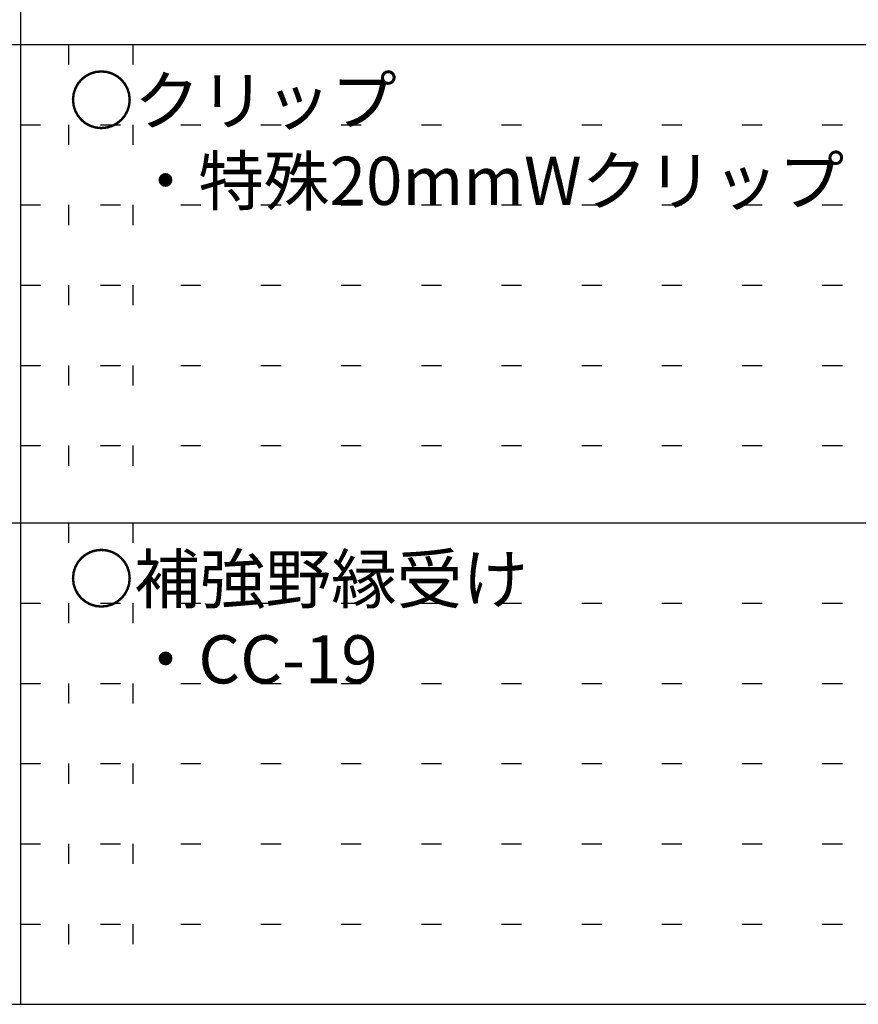
# Model space of a CAD drawing. Extents: x 5 to 415, y 6 to 292.
# Drawn here: x 34 to 60, y 230 to 261 of the extents above; entities that cross this region are included whole.
import ezdxf

# ---------------------------------------------------------------- set-up
doc = ezdxf.new("R2010")
doc.units = 0
doc.linetypes.add('DOT', pattern=[2.5, 0.625, -1.875])
for name, color, linetype in [('_0-6_文字', 7, 'CONTINUOUS'), ('_F-3_野縁', 7, 'CONTINUOUS'), ('ADD_LINE', 7, 'CONTINUOUS')]:
    doc.layers.add(name, color=color, linetype=linetype)

msp = doc.modelspace()

# ---------------------------------------------------------------- linework, layer by layer
at = {"layer": '_F-3_野縁', "color": 4, "linetype": 'CONTINUOUS'}
msp.add_line((34, 275), (34, 230.137), dxfattribs=at)
at = {"layer": '_F-3_野縁', "color": 3, "linetype": 'CONTINUOUS'}
for p, q in [((19, 260.046), (208, 260.046)), ((19, 245.137), (208, 245.137)), ((19, 230.137), (208, 230.137))]:
    msp.add_line(p, q, dxfattribs=at)
at = {"layer": 'ADD_LINE', "color": 5, "linetype": 'DOT'}
for p, q in [((35.5, 275), (35.5, 260.046)), ((37.5, 275), (37.5, 260.046)), ((35.5, 260.046), (35.5, 245.137)), ((37.5, 260.046), (37.5, 245.137)), ((34, 257.546), (66.25, 257.546)), ((34, 255.046), (66.25, 255.046)), ((34, 252.546), (66.25, 252.546)), ((34, 250.046), (66.25, 250.046)), ((34, 247.546), (66.25, 247.546)), ((35.5, 245.137), (35.5, 230.137)), ((37.5, 245.137), (37.5, 230.137)), ((34, 242.637), (66.25, 242.637)), ((34, 240.137), (66.25, 240.137)), ((34, 237.637), (66.25, 237.637)), ((34, 235.137), (66.25, 235.137)), ((34, 232.637), (66.25, 232.637))]:
    msp.add_line(p, q, dxfattribs=at)

# ---------------------------------------------------------------- texts
at = {"layer": '_0-6_文字', "color": 7}
for s, p in [('○クリップ', (35.5, 257.546)), ('・特殊20mmWクリップ', (37.5, 255.046)), ('○補強野縁受け', (35.5, 242.637)), ('・CC-19', (37.5, 240.137))]:
    msp.add_text(s, height=1.5, dxfattribs=at).set_placement(p)

doc.saveas('drawing.dxf')
